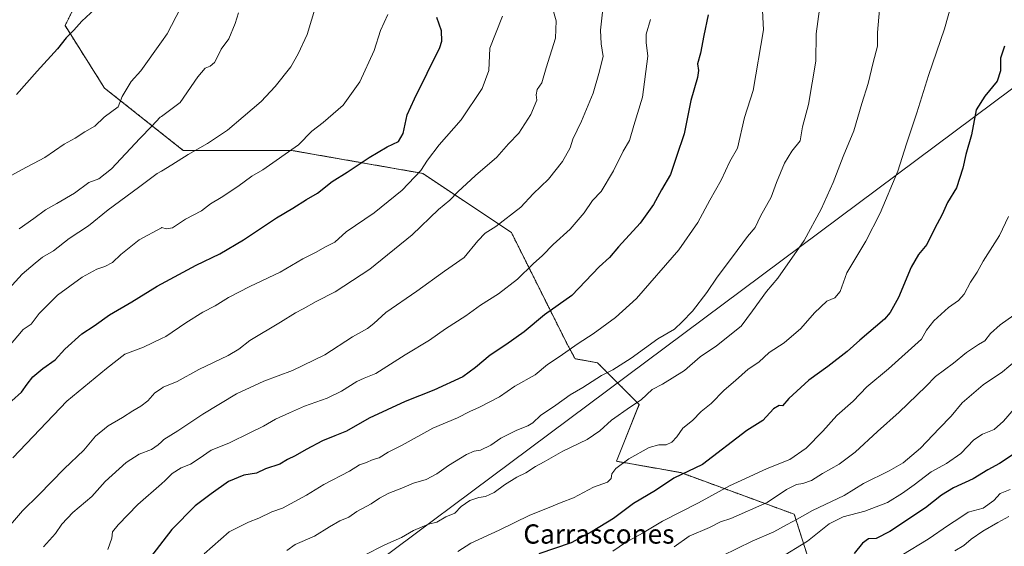
# Model space of a CAD drawing. Units: metres. Extents: x 641750 to 645214, y 4720629 to 4723013.
# Drawn here: x 644036 to 644445, y 4721552 to 4721771 of the extents above; entities that cross this region are included whole.
import ezdxf
from ezdxf.enums import TextEntityAlignment as Align

# ---------------------------------------------------------------- set-up
doc = ezdxf.new("R2010")
doc.units = ezdxf.units.M
doc.header["$MEASUREMENT"] = 0
doc.linetypes.add('TRAZOS', pattern=[0.75, 0.5, -0.25])
for name, color, linetype, lineweight in [('Arbolado forestal', 92, 'TRAZOS', 0), ('Arbolado forestal CxS', 92, 'Continuous', 0), ('Curva de nivel maestra', 36, 'Continuous', 30), ('Curva de nivel normal', 36, 'Continuous', 0), ('Municipio', 9, 'Continuous', 13), ('Municipio CxS', 142, 'Continuous', 0), ('Texto cartográfico', 19, 'Continuous', 0)]:
    doc.layers.add(name, color=color, linetype=linetype, lineweight=lineweight)
doc.styles.add('Arial', font='txt', dxfattribs={"height": 0.2})

# ---------------------------------------------------------------- blocks, each defined once
blk = doc.blocks.new('*U161')
at = {"layer": 'Curva de nivel normal', "color": 36, "linetype": 'Continuous', "lineweight": 0}
blk.add_polyline3d([(644392.89, 4721775.17, 885), (644392, 4721765.61, 885), (644392.08, 4721759.84, 885), (644390.18, 4721753.13, 885), (644388.11, 4721744.4, 885), (644385.48, 4721736.14, 885), (644382.16, 4721724.76, 885), (644377.76, 4721714.12, 885), (644373.56, 4721703.32, 885), (644368.68, 4721692.17, 885), (644361.58, 4721679.22, 885), (644350.56, 4721663.55, 885), (644345.84, 4721657.99, 885), (644340.06, 4721649.94, 885), (644335.32, 4721643.6, 885), (644325.18, 4721635.5, 885), (644318.33, 4721630.86, 885), (644311.88, 4721625.17, 885), (644302.64, 4721619.51, 885), (644298.46, 4721617.34, 885), (644293.89, 4721613.05, 885), (644289.43, 4721610.13, 885), (644281.54, 4721604.66, 885), (644276.62, 4721600.1, 885), (644271.32, 4721596.61, 885), (644261.32, 4721591.68, 885), (644253.58, 4721587.36, 885), (644249.87, 4721585.4, 885), (644245.88, 4721582.73, 885), (644242.14, 4721580.96, 885), (644236.98, 4721577.8, 885), (644232.7, 4721574.53, 885), (644229.17, 4721572.84, 885), (644226.36, 4721572.43, 885), (644222.65, 4721571.22, 885), (644218.98, 4721568.79, 885), (644216.32, 4721565.98, 885), (644212.65, 4721564.41, 885), (644208.93, 4721562.2, 885), (644205.45, 4721561.38, 885), (644199.27, 4721558.81, 885), (644194.16, 4721555.84, 885), (644187.32, 4721552.85, 885), (644178.61, 4721548.36, 885)], dxfattribs=at)
blk = doc.blocks.new('*U164')
at = {"layer": 'Curva de nivel normal', "color": 36, "linetype": 'Continuous', "lineweight": 0}
blk.add_polyline3d([(644424.23, 4721550.4, 840), (644427.98, 4721552.52, 840), (644431.03, 4721555.14, 840), (644435.83, 4721558.44, 840), (644442.11, 4721562.07, 840), (644446.65, 4721564.54, 840)], dxfattribs=at)
blk = doc.blocks.new('*U173')
at = {"layer": 'Curva de nivel normal', "color": 36, "linetype": 'Continuous', "lineweight": 0}
blk.add_polyline3d([(644447.17, 4721575.76, 845), (644443.08, 4721574.17, 845), (644440.34, 4721571.26, 845), (644435.98, 4721568.06, 845), (644429.65, 4721566.33, 845), (644426.32, 4721564.08, 845), (644421.56, 4721561.06, 845), (644413.15, 4721555.23, 845), (644402.18, 4721548.6, 845)], dxfattribs=at)
blk = doc.blocks.new('*U176')
at = {"layer": 'Curva de nivel normal', "color": 36, "linetype": 'Continuous', "lineweight": 0}
blk.add_polyline3d([(644256.88, 4721776.18, 915), (644258.44, 4721770.36, 915), (644258.2, 4721763.16, 915), (644254.34, 4721750.93, 915), (644252.54, 4721744.68, 915), (644250.62, 4721741.87, 915), (644250.15, 4721739.72, 915), (644250.44, 4721737.44, 915), (644248.04, 4721731.49, 915), (644242.98, 4721723.8, 915), (644238.7, 4721719.27, 915), (644233.84, 4721713.8, 915), (644225.03, 4721706.2, 915), (644217.65, 4721699.39, 915), (644214.32, 4721695.99, 915), (644209.59, 4721692.05, 915), (644198.68, 4721681.48, 915), (644181.07, 4721667.36, 915), (644166.61, 4721657.93, 915), (644158.74, 4721653.87, 915), (644153.32, 4721650.78, 915), (644150.23, 4721649.22, 915), (644143.99, 4721645.22, 915), (644131.23, 4721637.7, 915), (644126.61, 4721634.01, 915), (644122.19, 4721631.38, 915), (644109.94, 4721625.64, 915), (644100.97, 4721620.59, 915), (644095.16, 4721618.26, 915), (644094.42, 4721617.76, 915), (644091.73, 4721615.96, 915), (644088.74, 4721612.66, 915), (644085.95, 4721610.37, 915), (644082.55, 4721608.51, 915), (644078.21, 4721605.64, 915), (644072.3, 4721602.18, 915), (644067.08, 4721597.94, 915), (644062.18, 4721592.15, 915), (644053.98, 4721584.45, 915), (644043.5, 4721573.64, 915), (644036.72, 4721566.9, 915), (644031.73, 4721561.09, 915)], dxfattribs=at)
blk = doc.blocks.new('*U178')
at = {"layer": 'Curva de nivel normal', "color": 36, "linetype": 'Continuous', "lineweight": 0}
blk.add_polyline3d([(644448.71, 4721648.21, 865), (644442.98, 4721644.2, 865), (644438.98, 4721640.52, 865), (644436.65, 4721637.56, 865), (644433.98, 4721636.07, 865), (644428.98, 4721632.71, 865), (644423.68, 4721628.27, 865), (644416.1, 4721622.75, 865), (644412.13, 4721618.62, 865), (644401.09, 4721607.94, 865), (644392.03, 4721599.94, 865), (644382.82, 4721591.27, 865), (644376.14, 4721586.27, 865), (644369.22, 4721582.42, 865), (644364.63, 4721579.52, 865), (644360.98, 4721578.26, 865), (644358.37, 4721577.95, 865), (644354.21, 4721575.83, 865), (644346.17, 4721570.46, 865), (644331.04, 4721563.82, 865), (644326.81, 4721562.39, 865), (644322.28, 4721560.03, 865), (644313.75, 4721556.39, 865), (644307.48, 4721551.97, 865)], dxfattribs=at)
blk = doc.blocks.new('*U182')
at = {"layer": 'Curva de nivel normal', "color": 36, "linetype": 'Continuous', "lineweight": 0}
blk.add_polyline3d([(644446.47, 4721689.13, 870), (644442.68, 4721681.34, 870), (644436.02, 4721670.57, 870), (644433.41, 4721666.01, 870), (644430.7, 4721661.94, 870), (644427.99, 4721656.94, 870), (644425.69, 4721654.27, 870), (644421.49, 4721651.42, 870), (644415.5, 4721645.85, 870), (644412.44, 4721642.03, 870), (644410.26, 4721638.22, 870), (644396.65, 4721625.85, 870), (644387.65, 4721618.5, 870), (644381.98, 4721612.5, 870), (644375.2, 4721606.56, 870), (644369.37, 4721600, 870), (644362.36, 4721592.94, 870), (644355.62, 4721588.24, 870), (644346.22, 4721584.5, 870), (644340.49, 4721581.85, 870), (644330.53, 4721577.4, 870), (644317.65, 4721570.26, 870), (644302.65, 4721562.72, 870), (644294.32, 4721557.73, 870), (644287.32, 4721553.87, 870), (644282.1, 4721550.2, 870)], dxfattribs=at)
blk = doc.blocks.new('*U192')
at = {"layer": 'Curva de nivel normal', "color": 36, "linetype": 'Continuous', "lineweight": 0}
blk.add_polyline3d([(644217.58, 4721550.1, 880), (644223.06, 4721553.46, 880), (644234.77, 4721558.87, 880), (644247.56, 4721565.18, 880), (644255.6, 4721568.3, 880), (644260.56, 4721570.39, 880), (644265.65, 4721572.38, 880), (644273.98, 4721576.73, 880), (644279.8, 4721578.89, 880), (644281.37, 4721580.38, 880), (644281.6, 4721582.26, 880), (644283.26, 4721584.57, 880), (644288.64, 4721588.58, 880), (644297.2, 4721593.27, 880), (644301.15, 4721594.42, 880), (644304.23, 4721594.35, 880), (644306.62, 4721595.45, 880), (644308.65, 4721597.73, 880), (644311.1, 4721601.3, 880), (644315.14, 4721604.51, 880), (644318.77, 4721608.13, 880), (644322.98, 4721611.52, 880), (644328.32, 4721617.1, 880), (644332.98, 4721621.02, 880), (644338.34, 4721625.73, 880), (644342.72, 4721628.74, 880), (644347.08, 4721632.73, 880), (644353.26, 4721636.72, 880), (644360.2, 4721642.6, 880), (644365.8, 4721649.16, 880), (644370.98, 4721653.98, 880), (644374.32, 4721655.36, 880), (644376.48, 4721658.08, 880), (644379.24, 4721665.77, 880), (644387.16, 4721678.94, 880), (644393.18, 4721690.6, 880), (644400.43, 4721707.94, 880), (644404.1, 4721719.29, 880), (644408.45, 4721732.26, 880), (644413.18, 4721747.7, 880), (644419.89, 4721767.09, 880), (644424.11, 4721782.48, 880)], dxfattribs=at)
blk = doc.blocks.new('*U193')
at = {"layer": 'Curva de nivel normal', "color": 36, "linetype": 'Continuous', "lineweight": 0}
blk.add_polyline3d([(644146.53, 4721550.55, 890), (644149.98, 4721552.98, 890), (644158.11, 4721556.43, 890), (644164.35, 4721560.33, 890), (644168.65, 4721562.79, 890), (644172.32, 4721564.38, 890), (644175.65, 4721566.63, 890), (644181.68, 4721569.86, 890), (644185.12, 4721572.25, 890), (644189.02, 4721574.28, 890), (644194.38, 4721576.34, 890), (644199.26, 4721578.46, 890), (644204.44, 4721580.02, 890), (644208.86, 4721582.37, 890), (644213.7, 4721585.8, 890), (644221.25, 4721590.33, 890), (644224.38, 4721591.71, 890), (644227.1, 4721592.1, 890), (644231.38, 4721594.24, 890), (644235.5, 4721597.06, 890), (644242.1, 4721600.51, 890), (644246.76, 4721602.18, 890), (644248.85, 4721603.44, 890), (644252, 4721606.47, 890), (644258.4, 4721610.81, 890), (644264.32, 4721615.11, 890), (644269.64, 4721618.12, 890), (644277.39, 4721623.2, 890), (644282.07, 4721625.56, 890), (644289.64, 4721630.4, 890), (644300.81, 4721638.36, 890), (644307.63, 4721642.34, 890), (644310.92, 4721645.43, 890), (644315.2, 4721649.91, 890), (644321.16, 4721657.56, 890), (644325.41, 4721663.98, 890), (644331.83, 4721672.42, 890), (644338.01, 4721680.81, 890), (644341.25, 4721684.58, 890), (644343.46, 4721689.31, 890), (644347.78, 4721697.25, 890), (644350.13, 4721703.26, 890), (644353.42, 4721711.28, 890), (644356.48, 4721716.28, 890), (644359.84, 4721720.61, 890), (644360.86, 4721726.38, 890), (644363.43, 4721735.69, 890), (644366.36, 4721753.72, 890), (644366.57, 4721764.95, 890), (644367.95, 4721775.28, 890)], dxfattribs=at)
blk = doc.blocks.new('*U198')
at = {"layer": 'Curva de nivel normal', "color": 36, "linetype": 'Continuous', "lineweight": 0}
blk.add_polyline3d([(644236.23, 4721772.28, 920), (644233.24, 4721764.95, 920), (644231, 4721759, 920), (644230.58, 4721749.83, 920), (644227.72, 4721742.34, 920), (644219.01, 4721729.28, 920), (644209.91, 4721718.95, 920), (644204.98, 4721712.6, 920), (644202.22, 4721708.24, 920), (644194.56, 4721700.07, 920), (644182.8, 4721690.65, 920), (644171.23, 4721682.86, 920), (644166.46, 4721678.56, 920), (644162.65, 4721676.63, 920), (644158.54, 4721674.24, 920), (644153.2, 4721671.54, 920), (644143.79, 4721666.07, 920), (644131.21, 4721660.14, 920), (644122.39, 4721655.59, 920), (644116.77, 4721652.03, 920), (644111.67, 4721649.38, 920), (644104.56, 4721645.04, 920), (644096.31, 4721639.38, 920), (644094.42, 4721638.47, 920), (644086.97, 4721634.88, 920), (644079.31, 4721631.97, 920), (644071.64, 4721626, 920), (644055.18, 4721612.51, 920), (644032.64, 4721588.96, 920)], dxfattribs=at)
blk = doc.blocks.new('*U209')
at = {"layer": 'Curva de nivel normal', "color": 36, "linetype": 'Continuous', "lineweight": 0}
blk.add_polyline3d([(644344.05, 4721777.28, 895), (644344.66, 4721766.72, 895), (644340.41, 4721741.52, 895), (644336.82, 4721730.31, 895), (644333.88, 4721717.57, 895), (644330.65, 4721711.93, 895), (644327.04, 4721704.27, 895), (644322.36, 4721695.94, 895), (644317.44, 4721686.68, 895), (644309.44, 4721675.33, 895), (644291.93, 4721655.05, 895), (644283.11, 4721647.21, 895), (644273.93, 4721640.49, 895), (644267.65, 4721636.4, 895), (644259.72, 4721630.89, 895), (644254.95, 4721627.74, 895), (644249.72, 4721623.46, 895), (644241.32, 4721618.68, 895), (644234.98, 4721614.34, 895), (644226.65, 4721609.97, 895), (644222.65, 4721608.24, 895), (644217.55, 4721605.6, 895), (644207.26, 4721601.28, 895), (644194.55, 4721594.24, 895), (644188.65, 4721591.31, 895), (644184.98, 4721588.89, 895), (644182.38, 4721588.2, 895), (644179.25, 4721586.94, 895), (644176.72, 4721586.06, 895), (644172.65, 4721583.42, 895), (644161.98, 4721577.82, 895), (644154.7, 4721573.41, 895), (644144.7, 4721568.11, 895), (644140.31, 4721566.57, 895), (644134.97, 4721563.89, 895), (644130.64, 4721562.2, 895), (644126.97, 4721560.51, 895), (644122.61, 4721558.24, 895), (644112.19, 4721549.13, 895)], dxfattribs=at)
blk = doc.blocks.new('*U211')
at = {"layer": 'Curva de nivel normal', "color": 36, "linetype": 'Continuous', "lineweight": 0}
blk.add_polyline3d([(644448.8, 4721609.32, 855), (644444.36, 4721604.2, 855), (644440.58, 4721600.69, 855), (644435.71, 4721598.82, 855), (644432.07, 4721596.48, 855), (644426.65, 4721590.82, 855), (644420.65, 4721586.62, 855), (644414.32, 4721583.09, 855), (644407.32, 4721577.68, 855), (644402.36, 4721574.34, 855), (644396.2, 4721570.38, 855), (644386.83, 4721566.77, 855), (644377.74, 4721564.48, 855), (644372.02, 4721561.54, 855), (644362.89, 4721554.38, 855), (644351.23, 4721547.14, 855)], dxfattribs=at)
blk = doc.blocks.new('*U230')
at = {"layer": 'Curva de nivel normal', "color": 36, "linetype": 'Continuous', "lineweight": 0}
blk.add_polyline3d([(644327.5, 4721548.2, 860), (644339.94, 4721554.35, 860), (644348.96, 4721558.26, 860), (644354.48, 4721561.3, 860), (644358.67, 4721563.44, 860), (644365.01, 4721567.04, 860), (644378.12, 4721573.34, 860), (644386.26, 4721578.34, 860), (644396.86, 4721583.52, 860), (644402.69, 4721586.93, 860), (644409.86, 4721592.94, 860), (644417.64, 4721601.18, 860), (644422.67, 4721606.26, 860), (644427.24, 4721611.84, 860), (644435.9, 4721619.32, 860), (644443.99, 4721624.7, 860), (644451.9, 4721631.3, 860)], dxfattribs=at)
blk = doc.blocks.new('*U232')
at = {"layer": 'Curva de nivel normal', "color": 36, "linetype": 'Continuous', "lineweight": 0}
blk.add_polyline3d([(644297.77, 4721770.92, 905), (644295.95, 4721764.93, 905), (644295.92, 4721761.38, 905), (644296.66, 4721755.68, 905), (644294.36, 4721738.64, 905), (644290.74, 4721727, 905), (644288.96, 4721720.78, 905), (644286.4, 4721716.27, 905), (644282.28, 4721708.1, 905), (644277.17, 4721699.6, 905), (644273.61, 4721695.74, 905), (644270.14, 4721690.7, 905), (644264.32, 4721683.84, 905), (644257.32, 4721677.54, 905), (644252.82, 4721672.94, 905), (644248.99, 4721669.44, 905), (644242.48, 4721663.19, 905), (644234.6, 4721657.06, 905), (644227, 4721652.35, 905), (644220.91, 4721647.94, 905), (644212.45, 4721642.58, 905), (644205.8, 4721637.87, 905), (644195.78, 4721631.72, 905), (644183.5, 4721623.96, 905), (644178.75, 4721622.09, 905), (644175.64, 4721620.64, 905), (644169.32, 4721616.59, 905), (644163.33, 4721613.76, 905), (644153.92, 4721610.44, 905), (644147.64, 4721607.58, 905), (644141.88, 4721605.08, 905), (644136.82, 4721602.09, 905), (644131.52, 4721599.53, 905), (644122.51, 4721594.99, 905), (644115.08, 4721592.14, 905), (644110.2, 4721588.64, 905), (644106.53, 4721586.34, 905), (644102.64, 4721584.79, 905), (644098.97, 4721582.42, 905), (644095.97, 4721579.59, 905), (644094.42, 4721578.21, 905), (644084.64, 4721569.53, 905), (644076.46, 4721561.09, 905), (644074.06, 4721558.17, 905), (644073.91, 4721555.62, 905), (644072.24, 4721550.92, 905)], dxfattribs=at)
blk = doc.blocks.new('*U237')
at = {"layer": 'Curva de nivel normal', "color": 36, "linetype": 'Continuous', "lineweight": 0}
blk.add_polyline3d([(644277.74, 4721774.04, 910), (644276.93, 4721766.56, 910), (644277.19, 4721760.79, 910), (644278.06, 4721755.66, 910), (644276.28, 4721748.48, 910), (644273.88, 4721740.31, 910), (644268.98, 4721728.7, 910), (644265.36, 4721721.3, 910), (644264.32, 4721717.65, 910), (644261.18, 4721711.94, 910), (644255.32, 4721704.67, 910), (644248.93, 4721698.52, 910), (644243.82, 4721693, 910), (644233.42, 4721684.94, 910), (644229.03, 4721682.27, 910), (644225.96, 4721679.12, 910), (644220.31, 4721672.16, 910), (644212.12, 4721666.42, 910), (644200.65, 4721658.1, 910), (644187.65, 4721649.27, 910), (644182.75, 4721644.69, 910), (644180.03, 4721642.63, 910), (644173.88, 4721639.18, 910), (644162.37, 4721631.67, 910), (644148.98, 4721625.27, 910), (644136.96, 4721620.84, 910), (644125.59, 4721615.47, 910), (644111.63, 4721607.13, 910), (644101.31, 4721600.11, 910), (644095.41, 4721596.6, 910), (644094.42, 4721595.63, 910), (644093.1, 4721594.34, 910), (644090.26, 4721592.45, 910), (644085.26, 4721590.5, 910), (644079.74, 4721586.99, 910), (644071.04, 4721579.11, 910), (644065.48, 4721572.88, 910), (644057.64, 4721566.22, 910), (644053.08, 4721561.35, 910), (644050.39, 4721557.6, 910), (644045.41, 4721552.02, 910)], dxfattribs=at)
blk = doc.blocks.new('*U251')
at = {"layer": 'Curva de nivel maestra', "color": 36, "linetype": 'Continuous', "lineweight": 30}
blk.add_polyline3d([(644444.8, 4721759.87, 875), (644443.11, 4721754.96, 875), (644443.17, 4721749.6, 875), (644441.79, 4721745.4, 875), (644436.71, 4721739.06, 875), (644433.03, 4721733.41, 875), (644431.08, 4721723.06, 875), (644428.76, 4721714.95, 875), (644427.47, 4721709.28, 875), (644424.8, 4721701.04, 875), (644421.16, 4721695, 875), (644418.92, 4721690.04, 875), (644415.75, 4721684.06, 875), (644412.48, 4721677.57, 875), (644409.02, 4721673.33, 875), (644406.07, 4721668.16, 875), (644400.74, 4721655.52, 875), (644397.34, 4721649.3, 875), (644394.91, 4721646.54, 875), (644384.65, 4721637.78, 875), (644379.37, 4721633.13, 875), (644371.46, 4721626.9, 875), (644363.56, 4721621.27, 875), (644355.22, 4721613.57, 875), (644352.6, 4721610.61, 875), (644351.22, 4721610.73, 875), (644348.76, 4721609.31, 875), (644344.4, 4721604.47, 875), (644337.72, 4721600.29, 875), (644319.25, 4721586.21, 875), (644307.44, 4721580.46, 875), (644299.76, 4721575.43, 875), (644290.62, 4721570.02, 875), (644282.27, 4721563.8, 875), (644273.51, 4721558.4, 875), (644264.7, 4721553.62, 875), (644251.32, 4721549.07, 875)], dxfattribs=at)
blk = doc.blocks.new('*U256')
at = {"layer": 'Curva de nivel maestra', "color": 36, "linetype": 'Continuous', "lineweight": 30}
blk.add_polyline3d([(644449.2, 4721590.84, 850), (644442.75, 4721586.6, 850), (644437.91, 4721583.94, 850), (644431.8, 4721580.27, 850), (644423.6, 4721576.5, 850), (644418.64, 4721573.43, 850), (644411.92, 4721568.2, 850), (644397.22, 4721558.35, 850), (644391.45, 4721555.46, 850), (644388.33, 4721555.36, 850), (644385.8, 4721553.5, 850), (644382.37, 4721549.21, 850)], dxfattribs=at)
blk = doc.blocks.new('*U258')
at = {"layer": 'Curva de nivel maestra', "color": 36, "linetype": 'Continuous', "lineweight": 30}
blk.add_polyline3d([(644321.71, 4721772.95, 900), (644319.84, 4721764.28, 900), (644318.5, 4721756.96, 900), (644317.24, 4721752.54, 900), (644317.69, 4721749.79, 900), (644317.23, 4721746.82, 900), (644314.46, 4721737.28, 900), (644311.66, 4721723.55, 900), (644308.56, 4721714.02, 900), (644305.99, 4721706.54, 900), (644302.23, 4721700.27, 900), (644298.98, 4721694.1, 900), (644293.43, 4721686.39, 900), (644284.4, 4721676.56, 900), (644280.63, 4721672.14, 900), (644276.4, 4721668.31, 900), (644264.98, 4721656.42, 900), (644253.63, 4721648.35, 900), (644245.24, 4721641.25, 900), (644237.65, 4721635.81, 900), (644231.03, 4721631.62, 900), (644225, 4721626.53, 900), (644219.7, 4721622.64, 900), (644207.65, 4721617.07, 900), (644195.77, 4721612.34, 900), (644180.78, 4721605.36, 900), (644171.43, 4721600.09, 900), (644166.53, 4721598.16, 900), (644161.4, 4721595.95, 900), (644154.6, 4721592.46, 900), (644149.97, 4721589.75, 900), (644146.83, 4721588.3, 900), (644143.64, 4721586.34, 900), (644137.64, 4721584.38, 900), (644133.97, 4721582.54, 900), (644128.64, 4721581.71, 900), (644122.31, 4721579.19, 900), (644115.11, 4721574, 900), (644108.52, 4721569.04, 900), (644098.78, 4721559.17, 900), (644089.97, 4721547.69, 900)], dxfattribs=at)

msp = doc.modelspace()

# ---------------------------------------------------------------- linework, layer by layer
at = {"layer": 'Arbolado forestal', "color": 92, "linetype": 'TRAZOS', "lineweight": 0}
msp.add_polyline3d([(644368.44, 4721530.94, 845.34), (644357.44, 4721565.53, 860.83), (644310.27, 4721582.82, 875.02), (644283.54, 4721587.54, 880.44), (644292.98, 4721611.12, 884.7), (644275.68, 4721628.42, 891.25), (644266.36, 4721630.11, 893.67), (644263.08, 4721636.14, 895.53), (644239.89, 4721682.51, 908.65), (644203.07, 4721707.05, 919.46), (644148.52, 4721716.6, 929.95), (644103.51, 4721716.6, 935.52), (644070.78, 4721742.51, 946.36), (644054.41, 4721768.43, 950.81), (644065.32, 4721790.25, 951.79)], dxfattribs=at)
at = {"layer": 'Arbolado forestal CxS', "color": 92, "linetype": 'Continuous', "lineweight": 0}
for points in [[(644368.44, 4721530.94, 845.34), (644357.44, 4721565.53, 860.83), (644310.27, 4721582.82, 875.02), (644283.54, 4721587.54, 880.44), (644292.98, 4721611.12, 884.7), (644275.68, 4721628.42, 891.25), (644266.36, 4721630.11, 893.67), (644263.08, 4721636.14, 895.53), (644239.89, 4721682.51, 908.65), (644203.07, 4721707.05, 919.46), (644148.52, 4721716.6, 929.95), (644103.51, 4721716.6, 935.52), (644070.78, 4721742.51, 946.36), (644054.41, 4721768.43, 950.81), (644065.32, 4721790.25, 951.79)], [(644065.32, 4721790.25, 951.79), (644054.41, 4721768.43, 950.81), (644070.78, 4721742.51, 946.36), (644103.51, 4721716.6, 935.52), (644148.52, 4721716.6, 929.95), (644203.07, 4721707.05, 919.46), (644239.89, 4721682.51, 908.65), (644263.08, 4721636.14, 895.53), (644266.36, 4721630.11, 893.67), (644275.68, 4721628.42, 891.25), (644292.98, 4721611.12, 884.7), (644283.54, 4721587.54, 880.44), (644310.27, 4721582.82, 875.02), (644357.44, 4721565.53, 860.83), (644368.44, 4721530.94, 845.34)]]:
    msp.add_polyline3d(points, dxfattribs=at)
at = {"layer": 'Curva de nivel maestra', "color": 36, "linetype": 'Continuous', "lineweight": 30}
for points in [[(644066.76, 4721775.28, 950), (644061.4, 4721770.28, 950), (644058.01, 4721766.49, 950), (644054.88, 4721763.38, 950), (644051.31, 4721758.74, 950), (644042.79, 4721749.49, 950), (644034.25, 4721739.82, 950)], [(644032.33, 4721612.6, 925), (644036.34, 4721616.18, 925), (644038.7, 4721619.59, 925), (644041.06, 4721622.52, 925), (644045.23, 4721626.11, 925), (644050.27, 4721629.64, 925), (644054.32, 4721634.11, 925), (644061.4, 4721640.48, 925), (644066.52, 4721643.8, 925), (644072.84, 4721648.38, 925), (644082.19, 4721653.69, 925), (644092.69, 4721660.28, 925), (644108.84, 4721668.99, 925), (644118.75, 4721673.68, 925), (644128.5, 4721679.46, 925), (644142.22, 4721688.6, 925), (644149.03, 4721692.67, 925), (644154.68, 4721696.26, 925), (644159.25, 4721698.88, 925), (644165.36, 4721703.63, 925), (644171.6, 4721707.53, 925), (644180.74, 4721713.7, 925), (644188.25, 4721718.06, 925), (644193.03, 4721720.31, 925), (644194.97, 4721723.61, 925), (644196.55, 4721731.38, 925), (644199.63, 4721738.01, 925), (644210.18, 4721759.28, 925), (644210.96, 4721761.98, 925), (644210.8, 4721766.28, 925), (644208.84, 4721771.76, 925)]]:
    msp.add_polyline3d(points, dxfattribs=at)
at = {"layer": 'Curva de nivel normal', "color": 36, "linetype": 'Continuous', "lineweight": 0}
for points in [[(644030.97, 4721659.12, 935), (644036.64, 4721665.21, 935), (644041.95, 4721669.75, 935), (644045.02, 4721672.25, 935), (644049.63, 4721674.94, 935), (644056.06, 4721680.08, 935), (644064.13, 4721685.32, 935), (644072.31, 4721691.96, 935), (644084.97, 4721701.24, 935), (644092.64, 4721706.97, 935), (644094.42, 4721708.03, 935), (644098.76, 4721710.61, 935), (644105.6, 4721714.92, 935), (644113.64, 4721719.41, 935), (644121.96, 4721724.95, 935), (644128.39, 4721730.59, 935), (644135.89, 4721736.97, 935), (644141.67, 4721743.12, 935), (644148.22, 4721751.28, 935), (644151.25, 4721756.65, 935), (644154.98, 4721764.7, 935), (644160.01, 4721781.34, 935)], [(644102.41, 4721775.66, 945), (644096.82, 4721765.04, 945), (644094.42, 4721761.66, 945), (644085.85, 4721749.61, 945), (644081.94, 4721745.28, 945), (644078.13, 4721738.93, 945), (644076.45, 4721734.74, 945), (644070.68, 4721730.36, 945), (644066.79, 4721726.7, 945), (644062.68, 4721724.28, 945), (644058.64, 4721721.7, 945), (644053.97, 4721719.26, 945), (644046.05, 4721713.68, 945), (644036.29, 4721708.6, 945), (644030.72, 4721705.49, 945)], [(644035.34, 4721684.04, 940), (644041.47, 4721688.27, 940), (644046.22, 4721691.88, 940), (644051.04, 4721694.5, 940), (644058.26, 4721698.89, 940), (644064.31, 4721703.22, 940), (644068.46, 4721704.8, 940), (644073.77, 4721709, 940), (644085.45, 4721721.61, 940), (644090.5, 4721726.63, 940), (644093.98, 4721730.43, 940), (644094.42, 4721730.75, 940), (644102.31, 4721736.46, 940), (644109.64, 4721747.15, 940), (644112.64, 4721750.78, 940), (644114.64, 4721751.63, 940), (644116.55, 4721753.15, 940), (644117.94, 4721755.72, 940), (644119.22, 4721758.66, 940), (644122.47, 4721762.98, 940), (644125.12, 4721769.28, 940), (644126.55, 4721773.68, 940)], [(644031.02, 4721635.17, 930), (644037.04, 4721642.24, 930), (644040.27, 4721644.49, 930), (644043.59, 4721648.95, 930), (644051.3, 4721656.53, 930), (644061.55, 4721663.92, 930), (644067.66, 4721667.34, 930), (644070.97, 4721668.46, 930), (644074.11, 4721670.12, 930), (644077.58, 4721673.38, 930), (644085.25, 4721679.5, 930), (644094.42, 4721684.44, 930), (644094.64, 4721684.56, 930), (644096.36, 4721683.99, 930), (644099.04, 4721684.51, 930), (644104.43, 4721688.07, 930), (644111.05, 4721691.52, 930), (644114.85, 4721694.48, 930), (644119.31, 4721697.08, 930), (644126.24, 4721701.58, 930), (644131.99, 4721705.84, 930), (644136.56, 4721708.6, 930), (644151.46, 4721718.98, 930), (644156.92, 4721724.53, 930), (644161.73, 4721728.19, 930), (644169.98, 4721735.42, 930), (644176.9, 4721745.14, 930), (644182.88, 4721758.04, 930), (644185.49, 4721766.36, 930), (644188.55, 4721772.98, 930)]]:
    msp.add_polyline3d(points, dxfattribs=at)
at = {"layer": 'Municipio', "color": 9, "linetype": 'Continuous', "lineweight": 13}
msp.add_polyline3d([(643950.81, 4721371.98, 868.6), (644472.22, 4721760.36, 870.27), (644664.79, 4721750.84, 853.47), (644690.35, 4721718.08, 839.86), (644776.33, 4721688.27, 811.95)], dxfattribs=at)
msp.add_polyline3d([(643950.81, 4721371.98, 868.6), (644472.22, 4721760.36, 870.27), (644664.79, 4721750.84, 853.47), (644690.35, 4721718.08, 839.86), (644776.33, 4721688.27, 811.95)], dxfattribs=at)
at = {"layer": 'Municipio CxS', "color": 142, "linetype": 'Continuous', "lineweight": 0}
for points in [[(641749.79, 4722942.35, 605.68), (645165.63, 4723013.18, 900.71), (645194.5, 4721634.46, 637), (645194.5, 4721634.46, 637), (645192.62, 4721634.39, 637.87), (645160.36, 4721636.06, 658.81), (645113.93, 4721636.32, 686.95), (645075.74, 4721637.53, 702.29), (645014.81, 4721643.32, 728), (644953.19, 4721651.53, 749.57), (644892.54, 4721661.78, 771.17), (644831.43, 4721675.84, 792.66), (644776.33, 4721688.27, 811.95), (644690.35, 4721718.08, 839.86), (644664.79, 4721750.84, 853.47), (644472.22, 4721760.36, 870.27), (643950.81, 4721371.98, 868.6), (643486.05, 4721471.83, 924.79), (643376.25, 4721402.14, 896.6), (643337.67, 4721411.27, 904.66), (643280.39, 4721420.84, 909.25), (643209.6, 4721430.94, 908.18), (642502.96, 4721527.01, 846.12)], [(641749.79, 4722942.35, 605.68), (645165.63, 4723013.18, 900.71), (645194.5, 4721634.46, 637), (645194.5, 4721634.46, 637), (645192.62, 4721634.39, 637.87), (645160.36, 4721636.06, 658.81), (645113.93, 4721636.32, 686.95), (645075.74, 4721637.53, 702.29), (645014.81, 4721643.32, 728), (644953.19, 4721651.53, 749.57), (644892.54, 4721661.78, 771.17), (644831.43, 4721675.84, 792.66), (644776.33, 4721688.27, 811.95), (644690.35, 4721718.08, 839.86), (644664.79, 4721750.84, 853.47), (644472.22, 4721760.36, 870.27), (643950.81, 4721371.98, 868.6), (643486.05, 4721471.83, 924.79), (643376.25, 4721402.14, 896.6), (643337.67, 4721411.27, 904.66), (643280.39, 4721420.84, 909.25), (643209.6, 4721430.94, 908.18), (642502.96, 4721527.01, 846.12)], [(643950.81, 4721371.98, 868.6), (644472.22, 4721760.36, 870.27)], [(643950.81, 4721371.98, 868.6), (644472.22, 4721760.36, 870.27)]]:
    msp.add_polyline3d(points, dxfattribs=at)

# ---------------------------------------------------------------- block references
at = {"layer": 'Curva de nivel maestra', "color": 36, "linetype": 'Continuous', "lineweight": 30}
for name in ['*U258', '*U251', '*U256']:
    msp.add_blockref(name, (0, 0), dxfattribs=at)
at = {"layer": 'Curva de nivel normal', "color": 36, "linetype": 'Continuous', "lineweight": 0}
for name in ['*U209', '*U232', '*U237', '*U176', '*U198', '*U161', '*U193', '*U211', '*U230', '*U178', '*U182', '*U192', '*U164', '*U173']:
    msp.add_blockref(name, (0, 0), dxfattribs=at)

# ---------------------------------------------------------------- texts
at = {"layer": 'Texto cartográfico', "color": 19, "linetype": 'Continuous', "lineweight": 0, "style": 'Arial'}
msp.add_text('Carrascones', height=8, dxfattribs=at).set_placement((644276.25, 4721557.33), align=Align.MIDDLE_CENTER)

doc.saveas('drawing.dxf')
